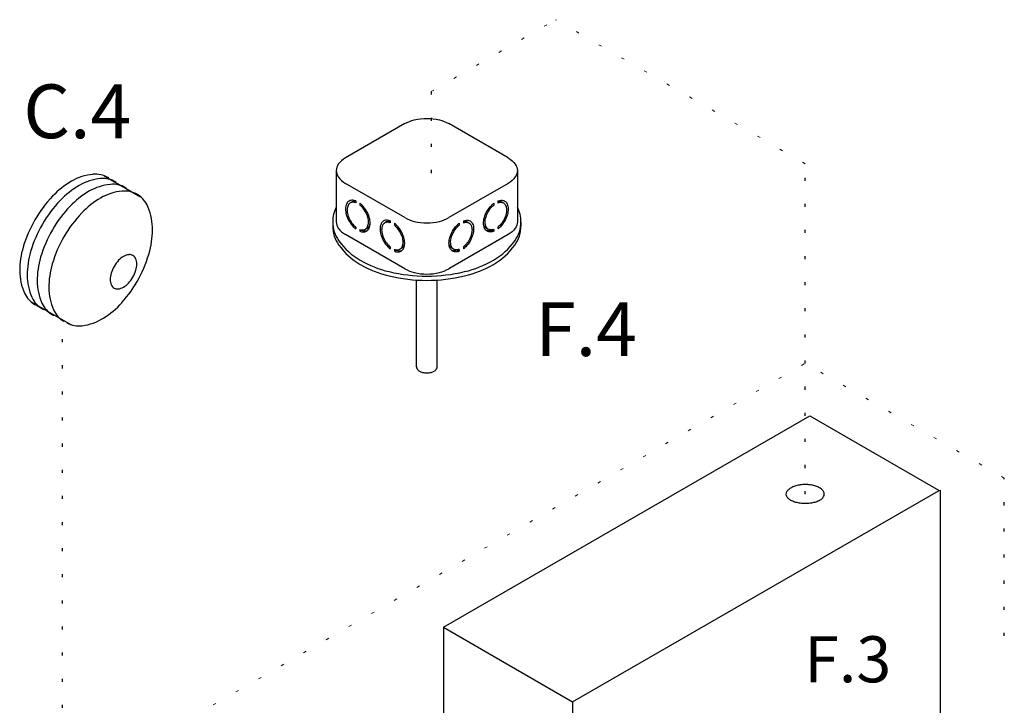
# Model space of a CAD drawing. Extents: x 4 to 167, y -20 to 139.
# Drawn here: x 12 to 44, y 117 to 139 of the extents above; entities that cross this region are included whole.
import ezdxf
from ezdxf.enums import TextEntityAlignment as Align

# ---------------------------------------------------------------- set-up
doc = ezdxf.new("R2010")
doc.units = 0
doc.header["$LTSCALE"] = 3
doc.header["$MEASUREMENT"] = 0
doc.linetypes.add('DOT', pattern=[0.25, 0, -0.25])
doc.layers.get('0').update_dxf_attribs({"linetype": 'CONTINUOUS'})
doc.layers.add('NOTES', color=7, linetype='CONTINUOUS')
doc.layers.add('WIRING', color=7, linetype='DOT')
doc.styles.get("Standard").update_dxf_attribs({"font": 'ARIAL.TTF'})

msp = doc.modelspace()

# ---------------------------------------------------------------- linework, layer by layer
for p, q in [((24.418, 135.725), (22.49, 134.612)), ((27.785, 134.612), (25.857, 135.725)), ((14.635, 134.032), (15.825, 133.345)), ((22.192, 134.197), (22.192, 132.53)), ((28.083, 134.197), (28.083, 132.53)), ((24.418, 132.668), (22.49, 133.781)), ((27.785, 133.781), (25.857, 132.668)), ((22.706, 133.178), (22.646, 133.143)), ((22.823, 133.211), (22.823, 133.149)), ((22.962, 133.133), (22.962, 133.071)), ((27.314, 133.133), (27.314, 133.071)), ((27.453, 133.211), (27.453, 133.149)), ((27.57, 133.178), (27.63, 133.143)), ((22.076, 132.53), (22.076, 132.392)), ((22.823, 132.361), (22.823, 132.299)), ((23.199, 132.324), (23.139, 132.289)), ((23.829, 132.529), (23.769, 132.494)), ((23.946, 132.562), (23.946, 132.501)), ((24.085, 132.484), (24.085, 132.423)), ((26.19, 132.484), (26.19, 132.423)), ((26.329, 132.562), (26.329, 132.501)), ((26.446, 132.529), (26.506, 132.494)), ((27.076, 132.324), (27.137, 132.289)), ((27.453, 132.361), (27.453, 132.299)), ((28.199, 132.53), (28.199, 132.392)), ((24.418, 131.002), (22.49, 132.115)), ((22.962, 132.282), (22.962, 132.221)), ((23.022, 132.256), (22.962, 132.221)), ((23.022, 132.256), (23.022, 132.269)), ((27.785, 132.115), (25.857, 131.002)), ((27.254, 132.256), (27.254, 132.269)), ((27.254, 132.256), (27.314, 132.221)), ((27.314, 132.282), (27.314, 132.221)), ((23.946, 131.712), (23.946, 131.65)), ((24.323, 131.675), (24.262, 131.64)), ((25.953, 131.675), (26.013, 131.64)), ((26.329, 131.712), (26.329, 131.65)), ((24.085, 131.634), (24.085, 131.572)), ((24.145, 131.607), (24.085, 131.572)), ((24.145, 131.607), (24.145, 131.62)), ((26.13, 131.607), (26.13, 131.62)), ((26.13, 131.607), (26.19, 131.572)), ((26.19, 131.634), (26.19, 131.572)), ((24.798, 127.809), (24.798, 130.635)), ((25.478, 127.809), (25.478, 130.635)), ((12.247, 129.938), (13.554, 129.184)), ((25.675, 119.334), (37.596, 126.217)), ((37.596, 126.217), (41.803, 123.787)), ((29.882, 116.905), (41.803, 123.787)), ((41.838, 123.797), (41.838, 105.554)), ((25.675, 119.334), (25.675, 101.081)), ((25.675, 119.334), (29.882, 116.905)), ((29.882, 116.905), (29.882, 98.651))]:
    msp.add_line(p, q)
for points in [[(24.418, 135.725, -0.072341), (24.729, 135.849, -0.058752), (25.138, 135.897, -0.058752), (25.546, 135.849, -0.072341), (25.857, 135.725, -0.106617)], [(22.49, 134.612, 0.106617), (22.258, 134.402, 0.156851), (22.192, 134.197, 0.156851), (22.258, 133.992, 0.106617), (22.49, 133.781, 0.072341)], [(27.785, 134.612, -0.106617), (28.017, 134.402, -0.156851), (28.083, 134.197, -0.156851), (28.017, 133.992, -0.106617), (27.785, 133.781, -0.072341)], [(22.192, 133.012, 0.118443), (22.076, 132.53, 0.156851), (22.275, 131.913, 0.106617), (22.973, 131.281, 0.072341), (23.909, 130.908, 0.058752), (25.138, 130.763, 0.058752), (26.367, 130.908, 0.072341), (27.302, 131.281, 0.106617), (28, 131.913, 0.156851), (28.199, 132.53, 0.118443), (28.083, 133.012, 0.106617)], [(22.823, 133.211, 0.060053), (22.726, 133.232, 0.156851), (22.609, 133.207, 0.156851), (22.528, 133.118, 0.106617), (22.491, 132.947, 0.072341), (22.518, 132.763, 0.058752), (22.609, 132.552, 0.058752)], [(22.823, 133.149, 0.053384), (22.748, 133.165, 0.156851), (22.646, 133.143, 0.156851), (22.576, 133.066, 0.106617), (22.544, 132.917, 0.072341), (22.567, 132.757, 0.058752), (22.646, 132.574, 0.058752)], [(22.823, 133.198, 0.010409), (22.808, 133.2, 0.156851), (22.706, 133.178, 0.051269)], [(22.962, 132.221, 0.060053), (23.058, 132.199, 0.156851), (23.176, 132.225, 0.156851), (23.256, 132.314, 0.106617), (23.293, 132.484, 0.072341), (23.266, 132.669, 0.058752), (23.176, 132.88, 0.058752), (23.039, 133.063, 0.040026), (22.962, 133.133, 0.106617)], [(22.962, 132.282, 0.053384), (23.037, 132.267, 0.156851), (23.139, 132.289, 0.156851), (23.209, 132.366, 0.106617), (23.241, 132.515, 0.072341), (23.218, 132.675, 0.058752), (23.139, 132.858, 0.058752), (23.02, 133.018, 0.034918), (22.962, 133.071, 0.106617)], [(27.314, 132.221, -0.060053), (27.217, 132.199, -0.156851), (27.1, 132.225, -0.156851), (27.019, 132.314, -0.106617), (26.982, 132.484, -0.072341), (27.009, 132.669, -0.058752), (27.1, 132.88, -0.058752), (27.237, 133.063, -0.040026), (27.314, 133.133, -0.106617)], [(27.314, 132.282, -0.053384), (27.239, 132.267, -0.156851), (27.137, 132.289, -0.156851), (27.066, 132.366, -0.106617), (27.034, 132.515, -0.072341), (27.058, 132.675, -0.058752), (27.137, 132.858, -0.058752), (27.256, 133.018, -0.034918), (27.314, 133.071, -0.106617)], [(27.453, 133.211, -0.060053), (27.549, 133.232, -0.156851), (27.667, 133.207, -0.156851), (27.747, 133.118, -0.106617), (27.784, 132.947, -0.072341), (27.757, 132.763, -0.058752), (27.667, 132.552, -0.058752)], [(27.453, 133.198, -0.010409), (27.467, 133.2, -0.156851), (27.57, 133.178, -0.051269)], [(27.453, 133.149, -0.053384), (27.528, 133.165, -0.156851), (27.63, 133.143, -0.156851), (27.7, 133.066, -0.106617), (27.732, 132.917, -0.072341), (27.709, 132.757, -0.058752), (27.63, 132.574, -0.058752)], [(24.418, 132.668, 0.072341), (24.729, 132.544, 0.058752), (25.138, 132.496, 0.058752), (25.546, 132.544, 0.072341), (25.857, 132.668, 0.106617)], [(22.076, 132.392, 0.156851), (22.275, 131.774, 0.106617), (22.973, 131.142, 0.072341), (23.909, 130.769, 0.058752), (25.138, 130.624, 0.058752), (26.367, 130.769, 0.072341), (27.302, 131.142, 0.106617), (28, 131.774, 0.156851), (28.199, 132.392, 0.156851)], [(22.192, 132.53, 0.156851), (22.258, 132.325, 0.106617), (22.49, 132.115, 0.072341)], [(22.609, 132.552, 0.058752), (22.746, 132.368, 0.040026), (22.823, 132.299, 0.106617)], [(22.646, 132.574, 0.058752), (22.765, 132.414, 0.034918), (22.823, 132.361, 0.106617)], [(23.199, 132.324, 0.156851), (23.269, 132.401, 0.053808), (23.293, 132.474, 0.072341)], [(23.946, 132.562, 0.060053), (23.85, 132.584, 0.156851), (23.732, 132.558, 0.156851), (23.652, 132.469, 0.106617), (23.615, 132.299, 0.072341), (23.642, 132.114, 0.058752), (23.732, 131.903, 0.058752)], [(23.946, 132.501, 0.053384), (23.871, 132.516, 0.156851), (23.769, 132.494, 0.156851), (23.699, 132.417, 0.106617), (23.667, 132.269, 0.072341), (23.691, 132.108, 0.058752), (23.769, 131.925, 0.058752)], [(23.946, 132.549, 0.010409), (23.932, 132.551, 0.156851), (23.829, 132.529, 0.051269)], [(24.085, 131.572, 0.060053), (24.182, 131.551, 0.156851), (24.3, 131.576, 0.156851), (24.38, 131.665, 0.106617), (24.417, 131.836, 0.072341), (24.39, 132.02, 0.058752), (24.3, 132.231, 0.058752), (24.162, 132.415, 0.040026), (24.085, 132.484, 0.106617)], [(24.085, 131.634, 0.053384), (24.16, 131.618, 0.156851), (24.262, 131.64, 0.156851), (24.333, 131.718, 0.106617), (24.365, 131.866, 0.072341), (24.341, 132.026, 0.058752), (24.262, 132.21, 0.058752), (24.143, 132.369, 0.034918), (24.085, 132.423, 0.106617)], [(26.19, 131.572, -0.060053), (26.093, 131.551, -0.156851), (25.976, 131.576, -0.156851), (25.895, 131.665, -0.106617), (25.858, 131.836, -0.072341), (25.885, 132.02, -0.058752), (25.976, 132.231, -0.058752), (26.113, 132.415, -0.040026), (26.19, 132.484, -0.106617)], [(26.19, 131.634, -0.053384), (26.115, 131.618, -0.156851), (26.013, 131.64, -0.156851), (25.943, 131.718, -0.106617), (25.911, 131.866, -0.072341), (25.934, 132.026, -0.058752), (26.013, 132.21, -0.058752), (26.132, 132.369, -0.034918), (26.19, 132.423, -0.106617)], [(26.329, 132.562, -0.060053), (26.426, 132.584, -0.156851), (26.543, 132.558, -0.156851), (26.624, 132.469, -0.106617), (26.661, 132.299, -0.072341), (26.634, 132.114, -0.058752), (26.543, 131.903, -0.058752)], [(26.329, 132.549, -0.010409), (26.344, 132.551, -0.156851), (26.446, 132.529, -0.051269)], [(26.329, 132.501, -0.053384), (26.404, 132.516, -0.156851), (26.506, 132.494, -0.156851), (26.576, 132.417, -0.106617), (26.608, 132.269, -0.072341), (26.585, 132.108, -0.058752), (26.506, 131.925, -0.058752)], [(27.076, 132.324, -0.156851), (27.006, 132.401, -0.053808), (26.982, 132.474, -0.072341)], [(27.63, 132.574, -0.058752), (27.511, 132.414, -0.034918), (27.453, 132.361, -0.106617)], [(27.667, 132.552, -0.058752), (27.53, 132.368, -0.040026), (27.453, 132.299, -0.106617)], [(28.083, 132.53, -0.156851), (28.017, 132.325, -0.106617), (27.785, 132.115, -0.072341)], [(23.022, 132.256, 0.060053), (23.118, 132.234, 0.111583), (23.204, 132.245, 0.156851)], [(27.254, 132.256, -0.060053), (27.157, 132.234, -0.111583), (27.071, 132.245, -0.156851)], [(23.732, 131.903, 0.058752), (23.869, 131.72, 0.040026), (23.946, 131.65, 0.106617)], [(23.769, 131.925, 0.058752), (23.889, 131.765, 0.034918), (23.946, 131.712, 0.106617)], [(24.323, 131.675, 0.156851), (24.393, 131.752, 0.053808), (24.417, 131.826, 0.072341)], [(25.953, 131.675, -0.156851), (25.883, 131.752, -0.053808), (25.859, 131.826, -0.072341)], [(26.506, 131.925, -0.058752), (26.387, 131.765, -0.034918), (26.329, 131.712, -0.106617)], [(26.543, 131.903, -0.058752), (26.406, 131.72, -0.040026), (26.329, 131.65, -0.106617)], [(24.145, 131.607, 0.060053), (24.242, 131.585, 0.111583), (24.328, 131.596, 0.156851)], [(26.13, 131.607, -0.060053), (26.033, 131.585, -0.111583), (25.947, 131.596, -0.156851)], [(24.418, 131.002, 0.072341), (24.729, 130.878, 0.058752), (25.138, 130.83, 0.058752), (25.546, 130.878, 0.072341), (25.857, 131.002, 0.106617)], [(24.798, 127.809, 0.156851), (24.82, 127.74, 0.106617), (24.897, 127.67, 0.072341), (25.001, 127.629, 0.058752), (25.138, 127.613, 0.058752), (25.274, 127.629, 0.072341), (25.378, 127.67, 0.106617), (25.456, 127.74, 0.156851), (25.478, 127.809, 0.156851)]]:
    msp.add_lwpolyline(points, format="xyb")
for centre, radius, start, end in [((14.447, 132.344), 1.74, 95.6571, 120), ((14.691, 132.204), 1.74, 95.6571, 120), ((14.357, 133.255), 0.825, 60, 95.6571), ((14.6, 133.114), 0.825, 60, 95.6571), ((14.357, 133.255), 0.825, 58.3372, 60), ((14.94, 131.491), 2.725, 120, 136.5505), ((15.183, 131.35), 2.725, 120, 136.5505), ((15.015, 132.016), 1.74, 95.6571, 120), ((14.925, 132.927), 0.825, 60, 95.6571), ((14.6, 133.114), 0.825, 58.3372, 60), ((14.925, 132.927), 0.825, 58.3372, 60), ((15.95, 130.534), 4.117, 136.5505, 150), ((15.508, 131.163), 2.725, 120, 136.5505), ((15.887, 130.944), 2.725, 120, 136.5505), ((15.394, 131.798), 1.74, 95.6571, 120), ((15.304, 132.708), 0.825, 60, 95.6571), ((15.292, 132.715), 0.825, 61.7871, 63.4499), ((15.292, 132.715), 0.825, 26.13, 61.7871), ((15.304, 132.708), 0.825, 58.3372, 60), ((16.194, 130.393), 4.117, 136.5505, 150), ((16.518, 130.206), 4.117, 136.5505, 150), ((14.471, 132.312), 1.74, 1.7871, 26.13), ((16.897, 129.987), 4.117, 136.5505, 150), ((15.95, 130.534), 4.117, 150, 163.4495), ((16.194, 130.393), 4.117, 150, 163.4495), ((13.486, 132.281), 2.725, 345.2366, 1.7871), ((16.518, 130.206), 4.117, 150, 163.4495), ((16.897, 129.987), 4.117, 150, 163.4495), ((14.616, 130.93), 2.725, 163.4495, 180), ((14.859, 130.79), 2.725, 163.4495, 180), ((15.184, 130.602), 2.725, 163.4495, 180), ((15.617, 130.799), 0.699, 120, 136.5505), ((15.491, 131.017), 0.446, 95.6571, 120), ((15.468, 131.251), 0.212, 60, 95.6571), ((15.468, 131.251), 0.212, 24.3429, 60), ((12.14, 132.636), 4.117, 331.7871, 345.2366), ((15.563, 130.384), 2.725, 163.4495, 180), ((15.876, 130.553), 1.055, 150, 163.4495), ((15.876, 130.553), 1.055, 136.5505, 150), ((15.254, 131.154), 0.446, 360, 24.3429), ((15.002, 131.154), 0.699, 343.4495, 0), ((13.631, 130.93), 1.74, 180, 204.3429), ((13.874, 130.79), 1.74, 180, 204.3429), ((15.534, 130.655), 0.699, 163.4495, 180), ((14.66, 131.256), 1.055, 316.5505, 330), ((14.66, 131.256), 1.055, 330, 343.4495), ((14.199, 130.602), 1.74, 180, 204.3429), ((15.282, 130.655), 0.446, 180, 204.3429), ((15.068, 130.558), 0.212, 204.3429, 240), ((15.045, 130.791), 0.446, 275.6571, 300), ((12.14, 132.636), 4.117, 318.3377, 331.7871), ((14.919, 131.01), 0.699, 300, 316.5505), ((12.797, 130.553), 0.825, 204.3429, 240), ((13.041, 130.413), 0.825, 204.3429, 240), ((14.578, 130.384), 1.74, 180, 204.3429), ((15.068, 130.558), 0.212, 240, 275.6571), ((12.797, 130.553), 0.825, 240, 243.8201), ((12.871, 130.512), 0.825, 237.967, 241.7871), ((12.871, 130.512), 0.825, 241.7871, 251.351), ((13.365, 130.225), 0.825, 204.3429, 240), ((13.18, 131.71), 2.725, 301.7871, 318.3377), ((13.041, 130.413), 0.825, 240, 243.8201), ((13.365, 130.225), 0.825, 240, 243.8201), ((13.744, 130.006), 0.825, 204.3429, 240), ((13.818, 129.965), 0.825, 241.7871, 277.4443), ((13.699, 130.873), 1.74, 277.4443, 301.7871)]:
    msp.add_arc(centre, radius, start, end)
at = {"color": 7}
for points, start_tangent, end_tangent in [([(36.83, 123.668), (36.851, 123.748), (36.913, 123.823), (37.012, 123.887)], (0.000029, 1), (0.894427, 0.447214)), ([(37.889, 123.449), (37.76, 123.4), (37.611, 123.369), (37.45, 123.358), (37.29, 123.369), (37.14, 123.4), (37.012, 123.449), (36.913, 123.513), (36.851, 123.588), (36.83, 123.668)], (-0.894427, -0.447214), (0.000029, 1)), ([(38.07, 123.668), (38.049, 123.748), (37.987, 123.823), (37.889, 123.887), (37.76, 123.937), (37.611, 123.968), (37.45, 123.978), (37.29, 123.968), (37.14, 123.937), (37.012, 123.887)], (0.000029, 1), (-0.894427, -0.447214)), ([(37.889, 123.449), (37.987, 123.513), (38.049, 123.588), (38.07, 123.668)], (0.894427, 0.447214), (0.000029, 1))]:
    msp.add_spline(points, degree=3, dxfattribs=dict(at, start_tangent=start_tangent, end_tangent=end_tangent))
at = {"layer": 'WIRING', "lineweight": 20}
for p, q in [((25.276, 136.769), (29.329, 139.109)), ((37.45, 134.421), (29.329, 139.109)), ((17.449, 116.379), (37.45, 127.927)), ((43.927, 124.187), (37.45, 127.927)), ((101.809, 85.632), (43.927, 119.051))]:
    msp.add_line(p, q, dxfattribs=at)
at = {"layer": 'WIRING', "linetype": 'DOT'}
for p, q in [((25.276, 136.769), (25.276, 133.675)), ((37.45, 123.667), (37.45, 134.421)), ((13.278, 106.51), (13.278, 129.053)), ((43.927, 119.051), (43.927, 124.187))]:
    msp.add_line(p, q, dxfattribs=at)

# ---------------------------------------------------------------- texts
at = {"layer": 'NOTES', "color": 7}
for s, p in [('C.4', (13.763, 135.252)), ('F.4', (30.317, 128.164))]:
    msp.add_text(s, height=1.75, dxfattribs=at).set_placement(p, align=Align.CENTER)
at = {"layer": 'NOTES', "color": 0}
msp.add_text('F.3', height=1.5, dxfattribs=at).set_placement((38.832, 117.542), align=Align.CENTER)

doc.saveas('drawing.dxf')
